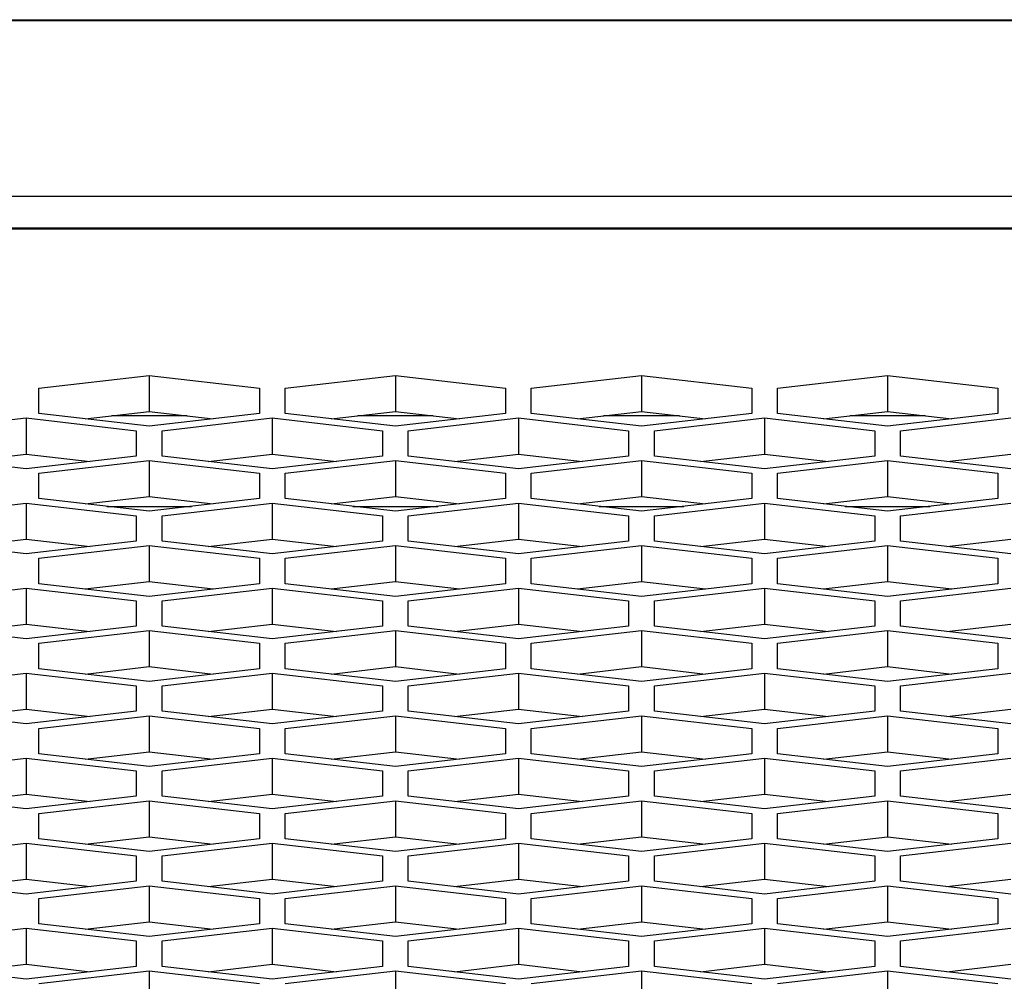
# Model space of a CAD drawing. Units: millimetres. Extents: x -2707 to 3426, y -586 to 1219.
# Drawn here: x -768 to -741, y 371 to 397 of the extents above; entities that cross this region are included whole.
import ezdxf

# ---------------------------------------------------------------- set-up
doc = ezdxf.new("R2010")
doc.units = ezdxf.units.MM
doc.header["$LTSCALE"] = 65.395
doc.layers.get('0').update_dxf_attribs({"linetype": 'CONTINUOUS'})

msp = doc.modelspace()

# ---------------------------------------------------------------- linework, layer by layer
at = {"color": 7, "linetype": 'Continuous'}
for p, q in [((-1810.434, 396.91), (223.566, 396.91)), ((-1862.434, 396.888), (223.566, 396.888)), ((223.566, 392.103), (-1862.434, 392.103)), ((-1851.434, 391.25), (71.566, 391.25)), ((-1851.434, 391.22), (71.566, 391.22)), ((-767.154, 386.887), (-764.154, 387.233)), ((-764.154, 387.233), (-764.154, 386.253)), ((-764.154, 387.233), (-761.154, 386.887)), ((-760.454, 386.887), (-757.454, 387.233)), ((-757.454, 387.233), (-757.454, 386.253)), ((-757.454, 387.233), (-754.454, 386.887)), ((-753.754, 386.887), (-750.754, 387.233)), ((-750.754, 387.233), (-750.754, 386.253)), ((-750.754, 387.233), (-747.754, 386.887)), ((-747.054, 386.887), (-744.054, 387.233)), ((-744.054, 387.233), (-744.054, 386.253)), ((-744.054, 387.233), (-741.054, 386.887)), ((-767.154, 386.197), (-767.154, 386.887)), ((-761.154, 386.887), (-761.154, 386.197)), ((-760.454, 386.197), (-760.454, 386.887)), ((-754.454, 386.887), (-754.454, 386.197)), ((-753.754, 386.197), (-753.754, 386.887)), ((-747.754, 386.887), (-747.754, 386.197)), ((-747.054, 386.197), (-747.054, 386.887)), ((-741.054, 386.887), (-741.054, 386.197)), ((-764.154, 385.851), (-767.154, 386.197)), ((-765.897, 386.052), (-764.154, 386.253)), ((-764.154, 386.253), (-762.41, 386.052)), ((-761.154, 386.197), (-764.154, 385.851)), ((-757.454, 385.851), (-760.454, 386.197)), ((-759.197, 386.052), (-757.454, 386.253)), ((-757.454, 386.253), (-755.71, 386.052)), ((-754.454, 386.197), (-757.454, 385.851)), ((-750.754, 385.851), (-753.754, 386.197)), ((-752.497, 386.052), (-750.754, 386.253)), ((-750.754, 386.253), (-749.01, 386.052)), ((-747.754, 386.197), (-750.754, 385.851)), ((-744.054, 385.851), (-747.054, 386.197)), ((-745.797, 386.052), (-744.054, 386.253)), ((-744.054, 386.253), (-742.31, 386.052)), ((-741.054, 386.197), (-744.054, 385.851)), ((-770.504, 385.73), (-767.504, 386.076)), ((-767.504, 386.076), (-767.504, 385.096)), ((-767.504, 386.076), (-764.504, 385.73)), ((-763.123, 386.134), (-765.184, 386.134)), ((-763.804, 385.73), (-760.804, 386.076)), ((-760.804, 386.076), (-760.804, 385.096)), ((-760.804, 386.076), (-757.804, 385.73)), ((-756.423, 386.134), (-758.484, 386.134)), ((-757.104, 385.73), (-754.104, 386.076)), ((-754.104, 386.076), (-754.104, 385.096)), ((-754.104, 386.076), (-751.104, 385.73)), ((-749.723, 386.134), (-751.784, 386.134)), ((-750.404, 385.73), (-747.404, 386.076)), ((-747.404, 386.076), (-747.404, 385.096)), ((-747.404, 386.076), (-744.404, 385.73)), ((-743.023, 386.134), (-745.084, 386.134)), ((-743.704, 385.73), (-740.704, 386.076)), ((-764.504, 385.73), (-764.504, 385.04)), ((-763.804, 385.04), (-763.804, 385.73)), ((-757.804, 385.73), (-757.804, 385.04)), ((-757.104, 385.04), (-757.104, 385.73)), ((-751.104, 385.73), (-751.104, 385.04)), ((-750.404, 385.04), (-750.404, 385.73)), ((-744.404, 385.73), (-744.404, 385.04)), ((-743.704, 385.04), (-743.704, 385.73)), ((-767.504, 384.695), (-770.504, 385.04)), ((-769.247, 384.895), (-767.504, 385.096)), ((-767.504, 385.096), (-765.76, 384.895)), ((-764.504, 385.04), (-767.504, 384.695)), ((-767.154, 384.574), (-764.154, 384.919)), ((-764.154, 384.919), (-764.154, 383.939)), ((-764.154, 384.919), (-761.154, 384.574)), ((-760.804, 384.695), (-763.804, 385.04)), ((-762.547, 384.895), (-760.804, 385.096)), ((-760.804, 385.096), (-759.06, 384.895)), ((-757.804, 385.04), (-760.804, 384.695)), ((-760.454, 384.574), (-757.454, 384.919)), ((-757.454, 384.919), (-757.454, 383.939)), ((-757.454, 384.919), (-754.454, 384.574)), ((-754.104, 384.695), (-757.104, 385.04)), ((-755.847, 384.895), (-754.104, 385.096)), ((-754.104, 385.096), (-752.36, 384.895)), ((-751.104, 385.04), (-754.104, 384.695)), ((-753.754, 384.574), (-750.754, 384.919)), ((-750.754, 384.919), (-750.754, 383.939)), ((-750.754, 384.919), (-747.754, 384.574)), ((-747.404, 384.695), (-750.404, 385.04)), ((-749.147, 384.895), (-747.404, 385.096)), ((-747.404, 385.096), (-745.66, 384.895)), ((-744.404, 385.04), (-747.404, 384.695)), ((-747.054, 384.574), (-744.054, 384.919)), ((-744.054, 384.919), (-744.054, 383.939)), ((-744.054, 384.919), (-741.054, 384.574)), ((-740.704, 384.695), (-743.704, 385.04)), ((-742.447, 384.895), (-740.704, 385.096)), ((-767.154, 383.883), (-767.154, 384.574)), ((-761.154, 384.574), (-761.154, 383.883)), ((-760.454, 383.883), (-760.454, 384.574)), ((-754.454, 384.574), (-754.454, 383.883)), ((-753.754, 383.883), (-753.754, 384.574)), ((-747.754, 384.574), (-747.754, 383.883)), ((-747.054, 383.883), (-747.054, 384.574)), ((-741.054, 384.574), (-741.054, 383.883)), ((-764.154, 383.538), (-767.154, 383.883)), ((-765.897, 383.738), (-764.154, 383.939)), ((-764.154, 383.939), (-762.41, 383.738)), ((-761.154, 383.883), (-764.154, 383.538)), ((-757.454, 383.538), (-760.454, 383.883)), ((-759.197, 383.738), (-757.454, 383.939)), ((-757.454, 383.939), (-755.71, 383.738)), ((-754.454, 383.883), (-757.454, 383.538)), ((-750.754, 383.538), (-753.754, 383.883)), ((-752.497, 383.738), (-750.754, 383.939)), ((-750.754, 383.939), (-749.01, 383.738)), ((-747.754, 383.883), (-750.754, 383.538)), ((-744.054, 383.538), (-747.054, 383.883)), ((-745.797, 383.738), (-744.054, 383.939)), ((-744.054, 383.939), (-742.31, 383.738)), ((-741.054, 383.883), (-744.054, 383.538)), ((-770.504, 383.417), (-767.504, 383.762)), ((-767.504, 383.762), (-767.504, 382.782)), ((-767.504, 383.762), (-764.504, 383.417)), ((-765.307, 383.67), (-763, 383.67)), ((-763.804, 383.417), (-760.804, 383.762)), ((-760.804, 383.762), (-760.804, 382.782)), ((-760.804, 383.762), (-757.804, 383.417)), ((-758.607, 383.67), (-756.3, 383.67)), ((-757.104, 383.417), (-754.104, 383.762)), ((-754.104, 383.762), (-754.104, 382.782)), ((-754.104, 383.762), (-751.104, 383.417)), ((-751.907, 383.67), (-749.6, 383.67)), ((-750.404, 383.417), (-747.404, 383.762)), ((-747.404, 383.762), (-747.404, 382.782)), ((-747.404, 383.762), (-744.404, 383.417)), ((-745.207, 383.67), (-742.9, 383.67)), ((-743.704, 383.417), (-740.704, 383.762)), ((-764.504, 383.417), (-764.504, 382.726)), ((-763.804, 382.726), (-763.804, 383.417)), ((-757.804, 383.417), (-757.804, 382.726)), ((-757.104, 382.726), (-757.104, 383.417)), ((-751.104, 383.417), (-751.104, 382.726)), ((-750.404, 382.726), (-750.404, 383.417)), ((-744.404, 383.417), (-744.404, 382.726)), ((-743.704, 382.726), (-743.704, 383.417)), ((-767.504, 382.381), (-770.504, 382.726)), ((-769.247, 382.582), (-767.504, 382.782)), ((-767.504, 382.782), (-765.76, 382.582)), ((-764.504, 382.726), (-767.504, 382.381)), ((-760.804, 382.381), (-763.804, 382.726)), ((-762.547, 382.582), (-760.804, 382.782)), ((-760.804, 382.782), (-759.06, 382.582)), ((-757.804, 382.726), (-760.804, 382.381)), ((-754.104, 382.381), (-757.104, 382.726)), ((-755.847, 382.582), (-754.104, 382.782)), ((-754.104, 382.782), (-752.36, 382.582)), ((-751.104, 382.726), (-754.104, 382.381)), ((-747.404, 382.381), (-750.404, 382.726)), ((-749.147, 382.582), (-747.404, 382.782)), ((-747.404, 382.782), (-745.66, 382.582)), ((-744.404, 382.726), (-747.404, 382.381)), ((-740.704, 382.381), (-743.704, 382.726)), ((-742.447, 382.582), (-740.704, 382.782)), ((-767.154, 382.26), (-764.154, 382.605)), ((-764.154, 382.605), (-764.154, 381.625)), ((-764.154, 382.605), (-761.154, 382.26)), ((-760.454, 382.26), (-757.454, 382.605)), ((-757.454, 382.605), (-757.454, 381.625)), ((-757.454, 382.605), (-754.454, 382.26)), ((-753.754, 382.26), (-750.754, 382.605)), ((-750.754, 382.605), (-750.754, 381.625)), ((-750.754, 382.605), (-747.754, 382.26)), ((-747.054, 382.26), (-744.054, 382.605)), ((-744.054, 382.605), (-744.054, 381.625)), ((-744.054, 382.605), (-741.054, 382.26)), ((-767.154, 381.569), (-767.154, 382.26)), ((-761.154, 382.26), (-761.154, 381.569)), ((-760.454, 381.569), (-760.454, 382.26)), ((-754.454, 382.26), (-754.454, 381.569)), ((-753.754, 381.569), (-753.754, 382.26)), ((-747.754, 382.26), (-747.754, 381.569)), ((-747.054, 381.569), (-747.054, 382.26)), ((-741.054, 382.26), (-741.054, 381.569)), ((-770.504, 381.103), (-767.504, 381.449)), ((-767.504, 381.449), (-767.504, 380.469)), ((-767.504, 381.449), (-764.504, 381.103)), ((-764.154, 381.224), (-767.154, 381.569)), ((-765.897, 381.425), (-764.154, 381.625)), ((-764.154, 381.625), (-762.41, 381.425)), ((-761.154, 381.569), (-764.154, 381.224)), ((-763.804, 381.103), (-760.804, 381.449)), ((-760.804, 381.449), (-760.804, 380.469)), ((-760.804, 381.449), (-757.804, 381.103)), ((-757.454, 381.224), (-760.454, 381.569)), ((-759.197, 381.425), (-757.454, 381.625)), ((-757.454, 381.625), (-755.71, 381.425)), ((-754.454, 381.569), (-757.454, 381.224)), ((-757.104, 381.103), (-754.104, 381.449)), ((-754.104, 381.449), (-754.104, 380.469)), ((-754.104, 381.449), (-751.104, 381.103)), ((-750.754, 381.224), (-753.754, 381.569)), ((-752.497, 381.425), (-750.754, 381.625)), ((-750.754, 381.625), (-749.01, 381.425)), ((-747.754, 381.569), (-750.754, 381.224)), ((-750.404, 381.103), (-747.404, 381.449)), ((-747.404, 381.449), (-747.404, 380.469)), ((-747.404, 381.449), (-744.404, 381.103)), ((-744.054, 381.224), (-747.054, 381.569)), ((-745.797, 381.425), (-744.054, 381.625)), ((-744.054, 381.625), (-742.31, 381.425)), ((-741.054, 381.569), (-744.054, 381.224)), ((-743.704, 381.103), (-740.704, 381.449)), ((-764.504, 381.103), (-764.504, 380.413)), ((-763.804, 380.413), (-763.804, 381.103)), ((-757.804, 381.103), (-757.804, 380.413)), ((-757.104, 380.413), (-757.104, 381.103)), ((-751.104, 381.103), (-751.104, 380.413)), ((-750.404, 380.413), (-750.404, 381.103)), ((-744.404, 381.103), (-744.404, 380.413)), ((-743.704, 380.413), (-743.704, 381.103)), ((-767.504, 380.067), (-770.504, 380.413)), ((-769.247, 380.268), (-767.504, 380.469)), ((-767.504, 380.469), (-765.76, 380.268)), ((-764.504, 380.413), (-767.504, 380.067)), ((-760.804, 380.067), (-763.804, 380.413)), ((-762.547, 380.268), (-760.804, 380.469)), ((-760.804, 380.469), (-759.06, 380.268)), ((-757.804, 380.413), (-760.804, 380.067)), ((-754.104, 380.067), (-757.104, 380.413)), ((-755.847, 380.268), (-754.104, 380.469)), ((-754.104, 380.469), (-752.36, 380.268)), ((-751.104, 380.413), (-754.104, 380.067)), ((-747.404, 380.067), (-750.404, 380.413)), ((-749.147, 380.268), (-747.404, 380.469)), ((-747.404, 380.469), (-745.66, 380.268)), ((-744.404, 380.413), (-747.404, 380.067)), ((-740.704, 380.067), (-743.704, 380.413)), ((-742.447, 380.268), (-740.704, 380.469)), ((-767.154, 379.946), (-764.154, 380.292)), ((-764.154, 380.292), (-764.154, 379.312)), ((-764.154, 380.292), (-761.154, 379.946)), ((-760.454, 379.946), (-757.454, 380.292)), ((-757.454, 380.292), (-757.454, 379.312)), ((-757.454, 380.292), (-754.454, 379.946)), ((-753.754, 379.946), (-750.754, 380.292)), ((-750.754, 380.292), (-750.754, 379.312)), ((-750.754, 380.292), (-747.754, 379.946)), ((-747.054, 379.946), (-744.054, 380.292)), ((-744.054, 380.292), (-744.054, 379.312)), ((-744.054, 380.292), (-741.054, 379.946)), ((-767.154, 379.256), (-767.154, 379.946)), ((-761.154, 379.946), (-761.154, 379.256)), ((-760.454, 379.256), (-760.454, 379.946)), ((-754.454, 379.946), (-754.454, 379.256)), ((-753.754, 379.256), (-753.754, 379.946)), ((-747.754, 379.946), (-747.754, 379.256)), ((-747.054, 379.256), (-747.054, 379.946)), ((-741.054, 379.946), (-741.054, 379.256)), ((-764.154, 378.91), (-767.154, 379.256)), ((-765.897, 379.111), (-764.154, 379.312)), ((-764.154, 379.312), (-762.41, 379.111)), ((-761.154, 379.256), (-764.154, 378.91)), ((-757.454, 378.91), (-760.454, 379.256)), ((-759.197, 379.111), (-757.454, 379.312)), ((-757.454, 379.312), (-755.71, 379.111)), ((-754.454, 379.256), (-757.454, 378.91)), ((-750.754, 378.91), (-753.754, 379.256)), ((-752.497, 379.111), (-750.754, 379.312)), ((-750.754, 379.312), (-749.01, 379.111)), ((-747.754, 379.256), (-750.754, 378.91)), ((-744.054, 378.91), (-747.054, 379.256)), ((-745.797, 379.111), (-744.054, 379.312)), ((-744.054, 379.312), (-742.31, 379.111)), ((-741.054, 379.256), (-744.054, 378.91)), ((-770.504, 378.79), (-767.504, 379.135)), ((-767.504, 379.135), (-767.504, 378.155)), ((-767.504, 379.135), (-764.504, 378.79)), ((-763.804, 378.79), (-760.804, 379.135)), ((-760.804, 379.135), (-760.804, 378.155)), ((-760.804, 379.135), (-757.804, 378.79)), ((-757.104, 378.79), (-754.104, 379.135)), ((-754.104, 379.135), (-754.104, 378.155)), ((-754.104, 379.135), (-751.104, 378.79)), ((-750.404, 378.79), (-747.404, 379.135)), ((-747.404, 379.135), (-747.404, 378.155)), ((-747.404, 379.135), (-744.404, 378.79)), ((-743.704, 378.79), (-740.704, 379.135)), ((-764.504, 378.79), (-764.504, 378.099)), ((-763.804, 378.099), (-763.804, 378.79)), ((-757.804, 378.79), (-757.804, 378.099)), ((-757.104, 378.099), (-757.104, 378.79)), ((-751.104, 378.79), (-751.104, 378.099)), ((-750.404, 378.099), (-750.404, 378.79)), ((-744.404, 378.79), (-744.404, 378.099)), ((-743.704, 378.099), (-743.704, 378.79)), ((-769.247, 377.954), (-767.504, 378.155)), ((-767.504, 378.155), (-765.76, 377.954)), ((-762.547, 377.954), (-760.804, 378.155)), ((-760.804, 378.155), (-759.06, 377.954)), ((-755.847, 377.954), (-754.104, 378.155)), ((-754.104, 378.155), (-752.36, 377.954)), ((-749.147, 377.954), (-747.404, 378.155)), ((-747.404, 378.155), (-745.66, 377.954)), ((-742.447, 377.954), (-740.704, 378.155)), ((-767.504, 377.754), (-770.504, 378.099)), ((-764.504, 378.099), (-767.504, 377.754)), ((-767.154, 377.633), (-764.154, 377.978)), ((-764.154, 377.978), (-764.154, 376.998)), ((-764.154, 377.978), (-761.154, 377.633)), ((-760.804, 377.754), (-763.804, 378.099)), ((-757.804, 378.099), (-760.804, 377.754)), ((-760.454, 377.633), (-757.454, 377.978)), ((-757.454, 377.978), (-757.454, 376.998)), ((-757.454, 377.978), (-754.454, 377.633)), ((-754.104, 377.754), (-757.104, 378.099)), ((-751.104, 378.099), (-754.104, 377.754)), ((-753.754, 377.633), (-750.754, 377.978)), ((-750.754, 377.978), (-750.754, 376.998)), ((-750.754, 377.978), (-747.754, 377.633)), ((-747.404, 377.754), (-750.404, 378.099)), ((-744.404, 378.099), (-747.404, 377.754)), ((-747.054, 377.633), (-744.054, 377.978)), ((-744.054, 377.978), (-744.054, 376.998)), ((-744.054, 377.978), (-741.054, 377.633)), ((-740.704, 377.754), (-743.704, 378.099)), ((-767.154, 376.942), (-767.154, 377.633)), ((-761.154, 377.633), (-761.154, 376.942)), ((-760.454, 376.942), (-760.454, 377.633)), ((-754.454, 377.633), (-754.454, 376.942)), ((-753.754, 376.942), (-753.754, 377.633)), ((-747.754, 377.633), (-747.754, 376.942)), ((-747.054, 376.942), (-747.054, 377.633)), ((-741.054, 377.633), (-741.054, 376.942)), ((-770.504, 376.476), (-767.504, 376.821)), ((-767.504, 376.821), (-767.504, 375.841)), ((-767.504, 376.821), (-764.504, 376.476)), ((-764.154, 376.597), (-767.154, 376.942)), ((-765.897, 376.798), (-764.154, 376.998)), ((-764.154, 376.998), (-762.41, 376.798)), ((-761.154, 376.942), (-764.154, 376.597)), ((-763.804, 376.476), (-760.804, 376.821)), ((-760.804, 376.821), (-760.804, 375.841)), ((-760.804, 376.821), (-757.804, 376.476)), ((-757.454, 376.597), (-760.454, 376.942)), ((-759.197, 376.798), (-757.454, 376.998)), ((-757.454, 376.998), (-755.71, 376.798)), ((-754.454, 376.942), (-757.454, 376.597)), ((-757.104, 376.476), (-754.104, 376.821)), ((-754.104, 376.821), (-754.104, 375.841)), ((-754.104, 376.821), (-751.104, 376.476)), ((-750.754, 376.597), (-753.754, 376.942)), ((-752.497, 376.798), (-750.754, 376.998)), ((-750.754, 376.998), (-749.01, 376.798)), ((-747.754, 376.942), (-750.754, 376.597)), ((-750.404, 376.476), (-747.404, 376.821)), ((-747.404, 376.821), (-747.404, 375.841)), ((-747.404, 376.821), (-744.404, 376.476)), ((-744.054, 376.597), (-747.054, 376.942)), ((-745.797, 376.798), (-744.054, 376.998)), ((-744.054, 376.998), (-742.31, 376.798)), ((-741.054, 376.942), (-744.054, 376.597)), ((-743.704, 376.476), (-740.704, 376.821)), ((-764.504, 376.476), (-764.504, 375.785)), ((-763.804, 375.785), (-763.804, 376.476)), ((-757.804, 376.476), (-757.804, 375.785)), ((-757.104, 375.785), (-757.104, 376.476)), ((-751.104, 376.476), (-751.104, 375.785)), ((-750.404, 375.785), (-750.404, 376.476)), ((-744.404, 376.476), (-744.404, 375.785)), ((-743.704, 375.785), (-743.704, 376.476)), ((-767.504, 375.44), (-770.504, 375.785)), ((-769.247, 375.641), (-767.504, 375.841)), ((-767.504, 375.841), (-765.76, 375.641)), ((-764.504, 375.785), (-767.504, 375.44)), ((-760.804, 375.44), (-763.804, 375.785)), ((-762.547, 375.641), (-760.804, 375.841)), ((-760.804, 375.841), (-759.06, 375.641)), ((-757.804, 375.785), (-760.804, 375.44)), ((-754.104, 375.44), (-757.104, 375.785)), ((-755.847, 375.641), (-754.104, 375.841)), ((-754.104, 375.841), (-752.36, 375.641)), ((-751.104, 375.785), (-754.104, 375.44)), ((-747.404, 375.44), (-750.404, 375.785)), ((-749.147, 375.641), (-747.404, 375.841)), ((-747.404, 375.841), (-745.66, 375.641)), ((-744.404, 375.785), (-747.404, 375.44)), ((-740.704, 375.44), (-743.704, 375.785)), ((-742.447, 375.641), (-740.704, 375.841)), ((-767.154, 375.319), (-764.154, 375.665)), ((-764.154, 375.665), (-764.154, 374.685)), ((-764.154, 375.665), (-761.154, 375.319)), ((-760.454, 375.319), (-757.454, 375.665)), ((-757.454, 375.665), (-757.454, 374.685)), ((-757.454, 375.665), (-754.454, 375.319)), ((-753.754, 375.319), (-750.754, 375.665)), ((-750.754, 375.665), (-750.754, 374.685)), ((-750.754, 375.665), (-747.754, 375.319)), ((-747.054, 375.319), (-744.054, 375.665)), ((-744.054, 375.665), (-744.054, 374.685)), ((-744.054, 375.665), (-741.054, 375.319)), ((-767.154, 374.629), (-767.154, 375.319)), ((-761.154, 375.319), (-761.154, 374.629)), ((-760.454, 374.629), (-760.454, 375.319)), ((-754.454, 375.319), (-754.454, 374.629)), ((-753.754, 374.629), (-753.754, 375.319)), ((-747.754, 375.319), (-747.754, 374.629)), ((-747.054, 374.629), (-747.054, 375.319)), ((-741.054, 375.319), (-741.054, 374.629)), ((-765.897, 374.484), (-764.154, 374.685)), ((-764.154, 374.685), (-762.41, 374.484)), ((-759.197, 374.484), (-757.454, 374.685)), ((-757.454, 374.685), (-755.71, 374.484)), ((-752.497, 374.484), (-750.754, 374.685)), ((-750.754, 374.685), (-749.01, 374.484)), ((-745.797, 374.484), (-744.054, 374.685)), ((-744.054, 374.685), (-742.31, 374.484)), ((-770.504, 374.162), (-767.504, 374.508)), ((-767.504, 374.508), (-767.504, 373.528)), ((-767.504, 374.508), (-764.504, 374.162)), ((-764.154, 374.283), (-767.154, 374.629)), ((-761.154, 374.629), (-764.154, 374.283)), ((-763.804, 374.162), (-760.804, 374.508)), ((-760.804, 374.508), (-760.804, 373.528)), ((-760.804, 374.508), (-757.804, 374.162)), ((-757.454, 374.283), (-760.454, 374.629)), ((-754.454, 374.629), (-757.454, 374.283)), ((-757.104, 374.162), (-754.104, 374.508)), ((-754.104, 374.508), (-754.104, 373.528)), ((-754.104, 374.508), (-751.104, 374.162)), ((-750.754, 374.283), (-753.754, 374.629)), ((-747.754, 374.629), (-750.754, 374.283)), ((-750.404, 374.162), (-747.404, 374.508)), ((-747.404, 374.508), (-747.404, 373.528)), ((-747.404, 374.508), (-744.404, 374.162)), ((-744.054, 374.283), (-747.054, 374.629)), ((-741.054, 374.629), (-744.054, 374.283)), ((-743.704, 374.162), (-740.704, 374.508)), ((-764.504, 374.162), (-764.504, 373.472)), ((-763.804, 373.472), (-763.804, 374.162)), ((-757.804, 374.162), (-757.804, 373.472)), ((-757.104, 373.472), (-757.104, 374.162)), ((-751.104, 374.162), (-751.104, 373.472)), ((-750.404, 373.472), (-750.404, 374.162)), ((-744.404, 374.162), (-744.404, 373.472)), ((-743.704, 373.472), (-743.704, 374.162)), ((-767.504, 373.126), (-770.504, 373.472)), ((-769.247, 373.327), (-767.504, 373.528)), ((-767.504, 373.528), (-765.76, 373.327)), ((-764.504, 373.472), (-767.504, 373.126)), ((-767.154, 373.006), (-764.154, 373.351)), ((-764.154, 373.351), (-764.154, 372.371)), ((-764.154, 373.351), (-761.154, 373.006)), ((-760.804, 373.126), (-763.804, 373.472)), ((-762.547, 373.327), (-760.804, 373.528)), ((-760.804, 373.528), (-759.06, 373.327)), ((-757.804, 373.472), (-760.804, 373.126)), ((-760.454, 373.006), (-757.454, 373.351)), ((-757.454, 373.351), (-757.454, 372.371)), ((-757.454, 373.351), (-754.454, 373.006)), ((-754.104, 373.126), (-757.104, 373.472)), ((-755.847, 373.327), (-754.104, 373.528)), ((-754.104, 373.528), (-752.36, 373.327)), ((-751.104, 373.472), (-754.104, 373.126)), ((-753.754, 373.006), (-750.754, 373.351)), ((-750.754, 373.351), (-750.754, 372.371)), ((-750.754, 373.351), (-747.754, 373.006)), ((-747.404, 373.126), (-750.404, 373.472)), ((-749.147, 373.327), (-747.404, 373.528)), ((-747.404, 373.528), (-745.66, 373.327)), ((-744.404, 373.472), (-747.404, 373.126)), ((-747.054, 373.006), (-744.054, 373.351)), ((-744.054, 373.351), (-744.054, 372.371)), ((-744.054, 373.351), (-741.054, 373.006)), ((-740.704, 373.126), (-743.704, 373.472)), ((-742.447, 373.327), (-740.704, 373.528)), ((-767.154, 372.315), (-767.154, 373.006)), ((-761.154, 373.006), (-761.154, 372.315)), ((-760.454, 372.315), (-760.454, 373.006)), ((-754.454, 373.006), (-754.454, 372.315)), ((-753.754, 372.315), (-753.754, 373.006)), ((-747.754, 373.006), (-747.754, 372.315)), ((-747.054, 372.315), (-747.054, 373.006)), ((-741.054, 373.006), (-741.054, 372.315)), ((-764.154, 371.97), (-767.154, 372.315)), ((-765.897, 372.17), (-764.154, 372.371)), ((-764.154, 372.371), (-762.41, 372.17)), ((-761.154, 372.315), (-764.154, 371.97)), ((-757.454, 371.97), (-760.454, 372.315)), ((-759.197, 372.17), (-757.454, 372.371)), ((-757.454, 372.371), (-755.71, 372.17)), ((-754.454, 372.315), (-757.454, 371.97)), ((-750.754, 371.97), (-753.754, 372.315)), ((-752.497, 372.17), (-750.754, 372.371)), ((-750.754, 372.371), (-749.01, 372.17)), ((-747.754, 372.315), (-750.754, 371.97)), ((-744.054, 371.97), (-747.054, 372.315)), ((-745.797, 372.17), (-744.054, 372.371)), ((-744.054, 372.371), (-742.31, 372.17)), ((-741.054, 372.315), (-744.054, 371.97)), ((-770.504, 371.849), (-767.504, 372.194)), ((-767.504, 372.194), (-767.504, 371.214)), ((-767.504, 372.194), (-764.504, 371.849)), ((-763.804, 371.849), (-760.804, 372.194)), ((-760.804, 372.194), (-760.804, 371.214)), ((-760.804, 372.194), (-757.804, 371.849)), ((-757.104, 371.849), (-754.104, 372.194)), ((-754.104, 372.194), (-754.104, 371.214)), ((-754.104, 372.194), (-751.104, 371.849)), ((-750.404, 371.849), (-747.404, 372.194)), ((-747.404, 372.194), (-747.404, 371.214)), ((-747.404, 372.194), (-744.404, 371.849)), ((-743.704, 371.849), (-740.704, 372.194)), ((-764.504, 371.849), (-764.504, 371.158)), ((-763.804, 371.158), (-763.804, 371.849)), ((-757.804, 371.849), (-757.804, 371.158)), ((-757.104, 371.158), (-757.104, 371.849)), ((-751.104, 371.849), (-751.104, 371.158)), ((-750.404, 371.158), (-750.404, 371.849)), ((-744.404, 371.849), (-744.404, 371.158)), ((-743.704, 371.158), (-743.704, 371.849)), ((-769.247, 371.014), (-767.504, 371.214)), ((-767.504, 371.214), (-765.76, 371.014)), ((-762.547, 371.014), (-760.804, 371.214)), ((-760.804, 371.214), (-759.06, 371.014)), ((-755.847, 371.014), (-754.104, 371.214)), ((-754.104, 371.214), (-752.36, 371.014)), ((-749.147, 371.014), (-747.404, 371.214)), ((-747.404, 371.214), (-745.66, 371.014)), ((-742.447, 371.014), (-740.704, 371.214)), ((-767.504, 370.813), (-770.504, 371.158)), ((-764.504, 371.158), (-767.504, 370.813)), ((-767.154, 370.692), (-764.154, 371.037)), ((-764.154, 371.037), (-764.154, 370.057)), ((-764.154, 371.037), (-761.154, 370.692)), ((-760.804, 370.813), (-763.804, 371.158)), ((-757.804, 371.158), (-760.804, 370.813)), ((-760.454, 370.692), (-757.454, 371.037)), ((-757.454, 371.037), (-757.454, 370.057)), ((-757.454, 371.037), (-754.454, 370.692)), ((-754.104, 370.813), (-757.104, 371.158)), ((-751.104, 371.158), (-754.104, 370.813)), ((-753.754, 370.692), (-750.754, 371.037)), ((-750.754, 371.037), (-750.754, 370.057)), ((-750.754, 371.037), (-747.754, 370.692)), ((-747.404, 370.813), (-750.404, 371.158)), ((-744.404, 371.158), (-747.404, 370.813)), ((-747.054, 370.692), (-744.054, 371.037)), ((-744.054, 371.037), (-744.054, 370.057)), ((-744.054, 371.037), (-741.054, 370.692)), ((-740.704, 370.813), (-743.704, 371.158))]:
    msp.add_line(p, q, dxfattribs=at)

doc.saveas('drawing.dxf')
